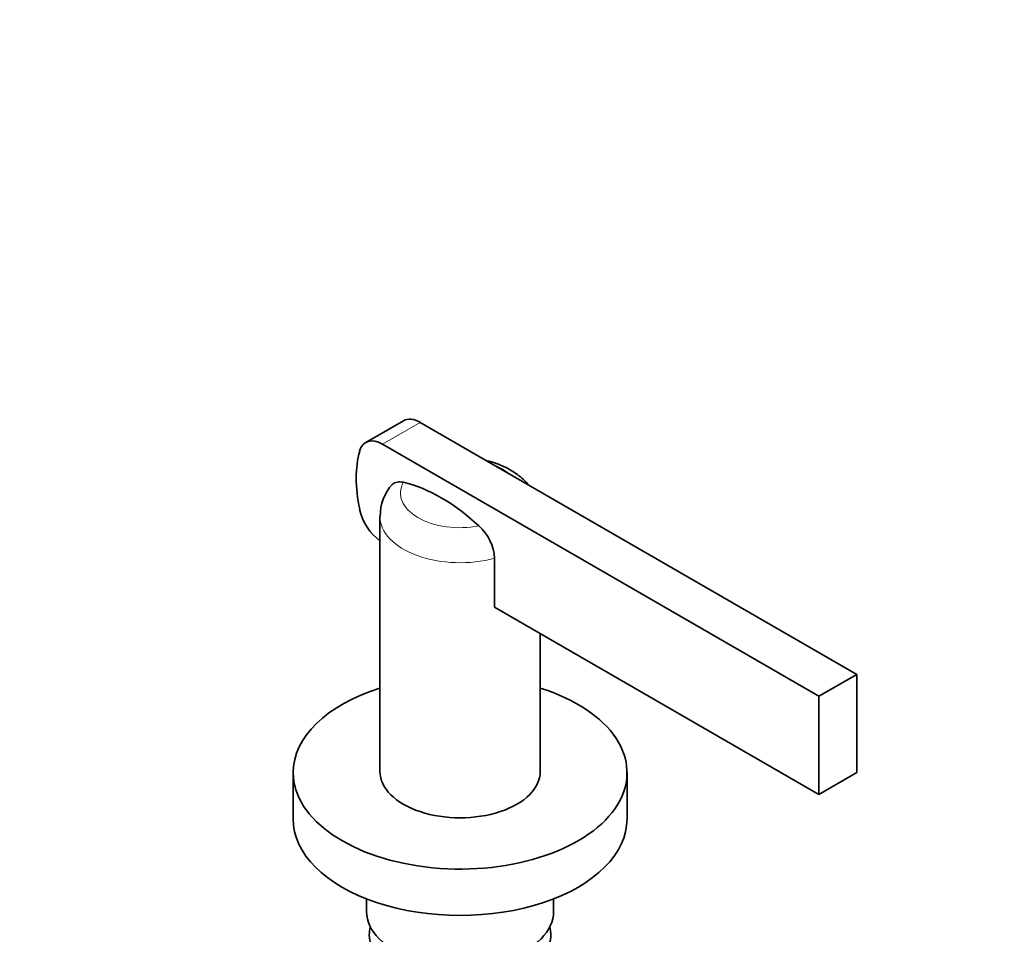
# Model space of a CAD drawing. Units: millimetres. Extents: x 0 to 2432, y 0 to 2738.
# Drawn here: x 474 to 621, y 810 to 947 of the extents above; entities that cross this region are included whole.
import ezdxf
from ezdxf import colors
from ezdxf.entities.mleader import LeaderData, LeaderLine
from ezdxf.math import Vec2, Vec3

# ---------------------------------------------------------------- set-up
doc = ezdxf.new("R2010")
doc.units = ezdxf.units.MM
doc.layers.add('DV5_Défaut', color=7, linetype='Continuous')
doc.layers.add('Défaut', color=7, linetype='Continuous')

# ---------------------------------------------------------------- blocks, each defined once
blk = doc.blocks.new('_DOT')
at = {"color": 0}
blk.add_line((0, 0), (-1, 0), dxfattribs=at)
at = {"color": 0, "const_width": 0.333}
blk.add_lwpolyline([(-0.1665, 0, 1), (0.1665, 0, 1)], format="xyb", close=True, dxfattribs=at)
blk = doc.blocks.new('SE4')
at = {"layer": 'DV5_Défaut', "color": 7, "linetype": 'Continuous', "lineweight": 35}
for p, q in [((531.18, 887.28), (525.52, 884.01)), ((599.06, 849.29), (533.68, 887.03)), ((593.4, 846.02), (528.02, 883.76)), ((527.66, 872.94), (527.66, 834.75)), ((544.83, 866.69), (544.83, 859.36)), ((544.83, 859.36), (593.4, 831.32)), ((551.66, 834.75), (551.66, 855.42)), ((593.4, 846.02), (599.06, 849.29)), ((599.06, 834.59), (599.06, 849.29)), ((593.4, 831.32), (593.4, 846.02)), ((514.66, 834.59), (514.66, 827.65)), ((564.66, 827.65), (564.66, 834.59)), ((593.4, 831.32), (599.06, 834.59)), ((525.66, 815.69), (525.66, 813.77)), ((553.66, 813.77), (553.66, 815.69))]:
    blk.add_line(p, q, dxfattribs=at)
at = {"layer": 'DV5_Défaut', "color": 7, "linetype": 'Continuous', "lineweight": 18}
blk.add_line((528.02, 883.76), (533.68, 887.03), dxfattribs=at)
at = {"layer": 'DV5_Défaut', "color": 7, "linetype": 'Continuous', "lineweight": 35}
for centre, radius, start, end in [((534.73, 873.08), 7.02, 137.772, 181.0622), ((537.71, 866.22), 7.14, 3.7662, 48.0348)]:
    blk.add_arc(centre, radius, start, end, dxfattribs=at)
for centre, major_axis, start_param, end_param in [((533.68, 882.95), (2.5, -4.33), 2.356194, 3.141593), ((528.02, 879.68), (2.5, -4.33), 2.356194, 3.657058), ((538.25, 870.51), (-10, 17.32), 0.515465, 1.055331), ((536.83, 853.12), (-13.86, 24), 5.205286, 5.790289), ((528.02, 873.15), (-2.5, 4.33), 1.055331, 2.253267), ((539.66, 834.59), (-25, 0), 5.213044, 6.283185), ((539.66, 834.59), (-25, 0), 0, 4.211734), ((539.66, 834.75), (-12, 0), 0, 3.141593), ((539.66, 827.65), (-25, 0), 0, 3.141593), ((539.66, 813.77), (-14, 0), 0, 3.141593), ((539.66, 810.34), (-13.6, 0), 6.132579, 6.283185), ((539.66, 810.34), (-13.6, 0), 0, 3.292199)]:
    blk.add_ellipse(centre, major_axis=major_axis, ratio=0.57735, start_param=start_param, end_param=end_param, dxfattribs=at)
at = {"layer": 'DV5_Défaut', "color": 7, "linetype": 'Continuous', "lineweight": 18}
for centre, major_axis, start_param, end_param in [((539.66, 876.42), (-8.94, 0), 3.730531, 4.123451), ((539.66, 876.42), (8.94, 0), 2.820295, 5.033686), ((539.66, 872.94), (12, 0), 3.140354, 5.15795)]:
    blk.add_ellipse(centre, major_axis=major_axis, ratio=0.57735, start_param=start_param, end_param=end_param, dxfattribs=at)
at = {"layer": 'DV5_Défaut', "color": 7, "linetype": 'Continuous', "lineweight": 35}
for points, knots in [([(549.8, 877.78), (549.53, 878.11), (548.71, 878.93), (547.08, 880.06), (545.29, 880.84), (544.12, 881.18), (543.77, 881.27)], [0, 0, 0, 0, 0.186698, 0.5082, 0.853958, 1, 1, 1, 1]), ([(529.29, 877.51), (529.36, 877.59), (529.43, 877.67), (529.61, 877.82), (529.73, 877.9), (529.98, 878.02), (530.11, 878.06), (530.4, 878.11), (530.55, 878.12), (530.86, 878.11), (531.02, 878.09), (531.18, 878.05)], [0, 0, 0, 0, 0.149089, 0.149089, 0.361816, 0.361816, 0.574544, 0.574544, 0.787272, 0.787272, 1, 1, 1, 1])]:
    blk.add_open_spline(points, degree=3, knots=knots, dxfattribs=at)

msp = doc.modelspace()

# ---------------------------------------------------------------- block references
at = {"layer": 'Défaut'}
msp.add_blockref('SE4', (0, 0), dxfattribs=at)

# ---------------------------------------------------------------- leaders
at = {"layer": 'Défaut', "color": 7, "linetype": 'Continuous', "lineweight": 18}
ml = msp.add_multileader_mtext('Standard', dxfattribs=at)
ml.set_content('{\\pxsm0.9;\\fSolid Edge ISO|b1||i0||c0|p34;\\W1.;19/05/2021\\P}', color=256)
ml.set_leader_properties()
ml.set_arrow_properties(name='DOT')
ml.build(insert=Vec2(0, 0))
ml.multileader.update_dxf_attribs({"leader_type": 0, "dogleg_length": 0, "arrow_head_size": 12})
ctx = ml.context
ctx.base_point, ctx.char_height, ctx.arrow_head_size, ctx.landing_gap_size = Vec3(2344.03, 2730.88), 12, 12, 4.2
notes = []
notes.append((ctx, [(0, (0, 0, 0), (0, 0), (1, 0), 1, [])]))
ctx.mtext.insert = Vec3(2346.03, 2737)
for ctx, leaders in notes:
    for number, flags, end, landing, length, lines in leaders:
        leader = LeaderData()
        leader.index, (leader.has_last_leader_line, leader.has_dogleg_vector, leader.attachment_direction) = number, flags
        leader.last_leader_point, leader.dogleg_vector, leader.dogleg_length = Vec3(end), Vec3(landing), length
        for number, points, colour, breaks in lines:
            line = LeaderLine()
            line.index, line.vertices, line.color, line.breaks = number, Vec3.list(points), colors.encode_raw_color(colour), breaks
            leader.lines.append(line)
        ctx.leaders.append(leader)

doc.saveas('drawing.dxf')
